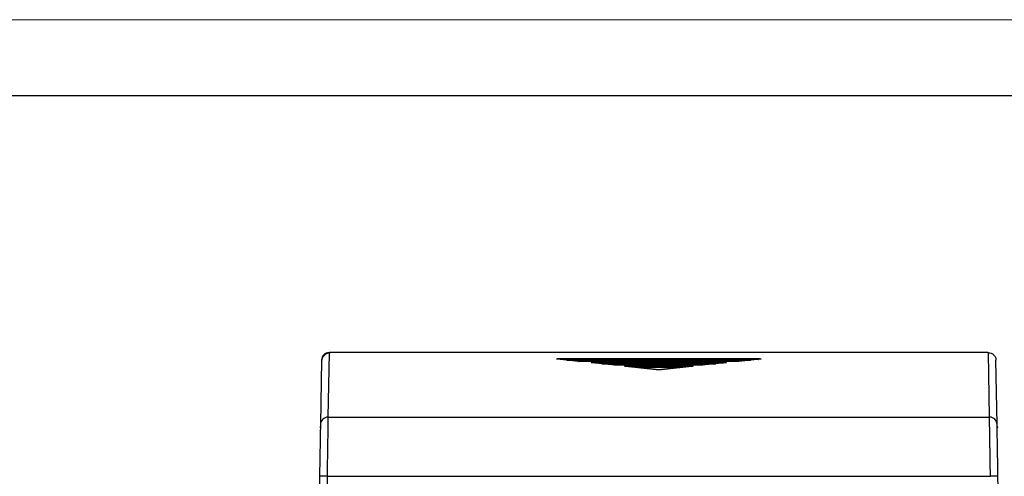
# Model space of a CAD drawing. Units: millimetres. Extents: x 0 to 420, y 0 to 297.
# Drawn here: x 98 to 163, y 267 to 297 of the extents above; entities that cross this region are included whole.
import ezdxf

# ---------------------------------------------------------------- set-up
doc = ezdxf.new("R2010")
doc.units = ezdxf.units.MM

msp = doc.modelspace()

# ---------------------------------------------------------------- linework, layer by layer
at = {"color": 7, "linetype": 'Continuous', "lineweight": 18}
msp.add_line((0, 297), (420, 297), dxfattribs=at)
at = {"color": 7, "linetype": 'Continuous', "lineweight": 25}
msp.add_line((20, 292), (415, 292), dxfattribs=at)
at = {"color": 7, "linetype": 'Continuous'}
for p, q in [((118.034, 274.523), (118.014, 274.511)), ((118.514, 274.999), (118.439, 270.739)), ((161.971, 275.012), (118.614, 275.012)), ((161.971, 275.01), (118.614, 275.01)), ((118.614, 275.01), (118.614, 274.999)), ((134.998, 274.423), (133.598, 274.57)), ((135.003, 274.423), (133.603, 274.57)), ((133.775, 274.615), (146.809, 274.615)), ((133.775, 274.615), (133.775, 274.56)), ((133.775, 274.56), (146.809, 274.56)), ((133.775, 274.552), (133.775, 274.56)), ((146.981, 274.57), (145.581, 274.423)), ((146.986, 274.57), (145.586, 274.423)), ((146.809, 274.552), (146.809, 274.56)), ((146.986, 274.57), (146.981, 274.57)), ((161.971, 275.01), (161.971, 274.999)), ((162.145, 270.739), (162.071, 274.999)), ((118.014, 274.511), (117.939, 270.25)), ((134.223, 274.505), (146.361, 274.505)), ((134.998, 274.423), (135.003, 274.423)), ((145.409, 274.415), (135.175, 274.415)), ((145.409, 274.415), (135.175, 274.415)), ((135.175, 274.415), (135.175, 274.415)), ((137.198, 274.192), (135.898, 274.328)), ((137.203, 274.192), (135.903, 274.328)), ((136.075, 274.373), (144.509, 274.373)), ((136.075, 274.373), (136.075, 274.318)), ((136.075, 274.318), (144.509, 274.318)), ((136.075, 274.31), (136.075, 274.318)), ((136.523, 274.263), (144.061, 274.263)), ((137.198, 274.192), (137.203, 274.192)), ((143.209, 274.184), (137.375, 274.184)), ((143.209, 274.184), (137.375, 274.184)), ((137.375, 274.184), (137.375, 274.184)), ((138.098, 274.097), (140.115, 273.885)), ((138.103, 274.097), (138.098, 274.097)), ((140.121, 273.885), (138.103, 274.097)), ((142.309, 274.142), (138.275, 274.142)), ((142.309, 274.087), (138.275, 274.087)), ((138.275, 274.079), (138.275, 274.087)), ((138.723, 274.032), (141.861, 274.032)), ((140.121, 273.885), (140.115, 273.885)), ((142.481, 274.097), (140.464, 273.885)), ((140.464, 273.885), (140.469, 273.885)), ((140.469, 273.885), (142.486, 274.097)), ((142.309, 274.079), (142.309, 274.087)), ((142.481, 274.097), (142.486, 274.097)), ((143.209, 274.184), (143.209, 274.184)), ((144.681, 274.328), (143.381, 274.192)), ((143.386, 274.192), (143.381, 274.192)), ((144.686, 274.328), (143.386, 274.192)), ((144.509, 274.31), (144.509, 274.318)), ((144.686, 274.328), (144.681, 274.328)), ((145.409, 274.415), (145.409, 274.415)), ((145.586, 274.423), (145.581, 274.423)), ((162.645, 270.25), (162.571, 274.511)), ((118.439, 270.739), (162.145, 270.739)), ((117.908, 270.045), (117.908, 270.052)), ((162.677, 270.052), (162.677, 270.029)), ((117.88, 266.831), (117.792, 261.818)), ((118.38, 266.831), (118.292, 261.818)), ((118.38, 266.831), (162.205, 266.831)), ((162.792, 261.818), (162.705, 266.831))]:
    msp.add_line(p, q, dxfattribs=at)
at = {"color": 7, "linetype": 'Continuous', "flags": 128}
for points in [[(138.275, 274.087), (138.275, 274.097), (138.275, 274.106), (138.275, 274.115), (138.275, 274.123), (138.275, 274.13), (138.275, 274.136), (138.275, 274.14), (138.275, 274.142)], [(142.309, 274.087), (142.309, 274.097), (142.309, 274.106), (142.309, 274.115), (142.309, 274.123), (142.309, 274.13), (142.309, 274.136), (142.309, 274.14), (142.309, 274.142)]]:
    msp.add_lwpolyline(points, dxfattribs=at)
at = {"color": 7, "linetype": 'Continuous'}
for centre, radius, start, end in [((80.846, 274.571), 65.963, 359.9901, 0.03783), ((78.546, 274.329), 65.963, 359.9901, 0.03783), ((118.438, 270.24), 0.499, 89.83391, 178.84549), ((162.147, 270.24), 0.499, 1.15419, 90.16608), ((118.106, 270.049), 0.198, 150.08377, 178.99082), ((162.478, 270.049), 0.198, 1.01102, 29.91623), ((118.13, 259.667), 7.168, 88.00162, 91.99838), ((162.455, 259.667), 7.168, 88.00165, 91.99836)]:
    msp.add_arc(centre, radius, start, end, dxfattribs=at)
for points, knots in [([(118.514, 274.999), (118.384, 274.999), (118.256, 274.947), (118.071, 274.767), (118.016, 274.64), (118.014, 274.511)], [0, 0, 0, 0, 0.5, 0.5, 1, 1, 1, 1]), ([(118.616, 275.009), (118.596, 275.006), (118.553, 275.001), (118.473, 274.981), (118.38, 274.947), (118.281, 274.895), (118.185, 274.824), (118.104, 274.733), (118.045, 274.627), (118.032, 274.548), (118.025, 274.51)], [0, 0, 0, 0, 0.085812, 0.1858048, 0.2999151, 0.427032, 0.5647016, 0.7092648, 0.8560177, 1, 1, 1, 1]), ([(133.598, 274.57), (133.558, 274.574), (133.534, 274.579), (133.52, 274.591), (133.534, 274.597), (133.588, 274.607), (133.624, 274.61), (133.701, 274.614), (133.739, 274.615), (133.775, 274.615)], [0, 0, 0, 0, 0.25, 0.25, 0.5, 0.5, 0.75, 0.75, 1, 1, 1, 1]), ([(146.809, 274.615), (146.835, 274.615), (146.861, 274.614), (146.913, 274.613), (146.938, 274.611), (147.005, 274.606), (147.036, 274.601), (147.065, 274.59), (147.06, 274.584), (147.033, 274.576), (147.011, 274.573), (146.986, 274.57)], [0, 0, 0, 0, 0.125, 0.125, 0.25, 0.25, 0.5, 0.5, 0.75, 0.75, 1, 1, 1, 1]), ([(146.809, 274.56), (146.83, 274.56), (146.852, 274.56), (146.871, 274.559), (146.873, 274.559)], [0, 0, 0, 0, 0.909158, 1, 1, 1, 1]), ([(162.071, 274.999), (162.128, 274.999), (162.19, 274.989), (162.311, 274.943), (162.369, 274.907), (162.467, 274.812), (162.507, 274.755), (162.558, 274.633), (162.57, 274.57), (162.571, 274.511)], [0, 0, 0, 0, 0.25, 0.25, 0.5, 0.5, 0.75, 0.75, 1, 1, 1, 1]), ([(135.898, 274.328), (135.858, 274.332), (135.834, 274.338), (135.82, 274.349), (135.834, 274.355), (135.888, 274.365), (135.924, 274.368), (136.001, 274.372), (136.039, 274.373), (136.075, 274.373)], [0, 0, 0, 0, 0.25, 0.25, 0.5, 0.5, 0.75, 0.75, 1, 1, 1, 1]), ([(138.275, 274.142), (138.224, 274.142), (138.184, 274.14), (138.112, 274.136), (138.077, 274.133), (138.027, 274.122), (138.019, 274.115), (138.044, 274.104), (138.07, 274.1), (138.098, 274.097)], [0, 0, 0, 0, 0.25, 0.25, 0.5, 0.5, 0.75, 0.75, 1, 1, 1, 1]), ([(138.275, 274.087), (138.255, 274.087), (138.233, 274.087), (138.213, 274.086), (138.212, 274.086)], [0, 0, 0, 0, 0.91177, 1, 1, 1, 1]), ([(140.115, 273.885), (140.137, 273.883), (140.164, 273.881), (140.231, 273.878), (140.27, 273.877), (140.343, 273.878), (140.376, 273.879), (140.43, 273.881), (140.452, 273.883), (140.469, 273.885)], [0, 0, 0, 0, 0.25, 0.25, 0.5, 0.5, 0.75, 0.75, 1, 1, 1, 1]), ([(142.486, 274.097), (142.502, 274.099), (142.516, 274.101), (142.54, 274.105), (142.549, 274.108), (142.564, 274.115), (142.562, 274.119), (142.53, 274.129), (142.493, 274.134), (142.399, 274.141), (142.35, 274.142), (142.309, 274.142)], [0, 0, 0, 0, 0.125, 0.125, 0.25, 0.25, 0.5, 0.5, 0.75, 0.75, 1, 1, 1, 1]), ([(142.373, 274.086), (142.371, 274.086), (142.352, 274.087), (142.33, 274.087), (142.309, 274.087)], [0, 0, 0, 0, 0.089477, 1, 1, 1, 1]), ([(144.509, 274.373), (144.535, 274.373), (144.561, 274.373), (144.613, 274.371), (144.638, 274.369), (144.705, 274.364), (144.736, 274.359), (144.765, 274.348), (144.76, 274.343), (144.733, 274.334), (144.711, 274.331), (144.686, 274.328)], [0, 0, 0, 0, 0.125, 0.125, 0.25, 0.25, 0.5, 0.5, 0.75, 0.75, 1, 1, 1, 1]), ([(144.509, 274.318), (144.53, 274.318), (144.552, 274.318), (144.571, 274.317), (144.573, 274.317)], [0, 0, 0, 0, 0.909158, 1, 1, 1, 1]), ([(118.439, 270.739), (118.439, 270.731), (118.439, 270.716), (118.439, 270.68), (118.438, 270.636), (118.437, 270.581), (118.436, 270.516), (118.435, 270.441), (118.433, 270.355), (118.432, 270.259), (118.43, 270.152), (118.429, 270.036), (118.427, 269.909), (118.425, 269.771), (118.422, 269.624), (118.42, 269.464), (118.417, 269.285), (118.414, 269.081), (118.41, 268.848), (118.406, 268.586), (118.402, 268.294), (118.397, 267.97), (118.392, 267.616), (118.386, 267.233), (118.382, 266.967), (118.38, 266.831)], [0, 0, 0, 0, 0.03363, 0.067573, 0.101827, 0.136393, 0.17127, 0.20646, 0.241961, 0.277774, 0.313899, 0.350336, 0.387085, 0.424146, 0.461519, 0.499204, 0.539755, 0.58408, 0.632179, 0.684052, 0.739697, 0.799115, 0.862305, 0.929267, 1, 1, 1, 1]), ([(162.205, 266.831), (162.204, 266.9), (162.202, 267.036), (162.199, 267.238), (162.196, 267.433), (162.193, 267.62), (162.19, 267.801), (162.188, 267.974), (162.185, 268.139), (162.183, 268.297), (162.18, 268.447), (162.178, 268.59), (162.176, 268.724), (162.174, 268.852), (162.172, 268.971), (162.171, 269.084), (162.169, 269.189), (162.167, 269.288), (162.166, 269.38), (162.163, 269.547), (162.16, 269.775), (162.156, 270.039), (162.153, 270.263), (162.15, 270.445), (162.148, 270.585), (162.146, 270.687), (162.145, 270.722), (162.145, 270.739)], [0, 0, 0, 0, 0.035851, 0.070758, 0.104721, 0.137741, 0.169817, 0.20095, 0.231139, 0.260385, 0.288687, 0.316045, 0.34246, 0.36793, 0.392458, 0.416041, 0.438681, 0.460377, 0.48113, 0.500938, 0.575969, 0.649754, 0.722293, 0.793588, 0.863637, 0.932441, 1, 1, 1, 1]), ([(117.939, 270.25), (117.939, 270.233), (117.939, 270.204), (117.937, 270.107), (117.936, 270.038), (117.933, 269.856), (117.931, 269.742), (117.926, 269.47), (117.923, 269.312), (117.917, 268.963), (117.914, 268.771), (117.907, 268.372), (117.903, 268.165), (117.896, 267.754), (117.892, 267.55), (117.886, 267.169), (117.883, 266.994), (117.88, 266.831)], [0, 0, 0, 0, 0.125, 0.125, 0.25, 0.25, 0.375, 0.375, 0.5, 0.5, 0.625, 0.625, 0.75, 0.75, 0.875, 0.875, 1, 1, 1, 1]), ([(162.705, 266.831), (162.702, 266.994), (162.699, 267.169), (162.692, 267.55), (162.689, 267.754), (162.682, 268.165), (162.678, 268.372), (162.671, 268.771), (162.668, 268.963), (162.661, 269.312), (162.659, 269.47), (162.654, 269.742), (162.652, 269.856), (162.649, 270.038), (162.648, 270.107), (162.646, 270.204), (162.645, 270.233), (162.645, 270.25)], [0, 0, 0, 0, 0.125, 0.125, 0.25, 0.25, 0.375, 0.375, 0.5, 0.5, 0.625, 0.625, 0.75, 0.75, 0.875, 0.875, 1, 1, 1, 1])]:
    msp.add_open_spline(points, degree=3, knots=knots, dxfattribs=at)
for points in [[(118.614, 275.01), (118.56, 275.01), (118.514, 275.005), (118.514, 274.999)], [(162.071, 274.999), (162.071, 275.005), (162.024, 275.01), (161.971, 275.01)], [(135.175, 274.415), (135.096, 274.415), (135.037, 274.419), (134.998, 274.423)], [(137.375, 274.184), (137.296, 274.184), (137.237, 274.188), (137.198, 274.192)], [(143.386, 274.192), (143.33, 274.186), (143.264, 274.184), (143.209, 274.184)], [(145.586, 274.423), (145.53, 274.417), (145.464, 274.415), (145.409, 274.415)]]:
    msp.add_open_spline(points, degree=3, dxfattribs=at)

doc.saveas('drawing.dxf')
